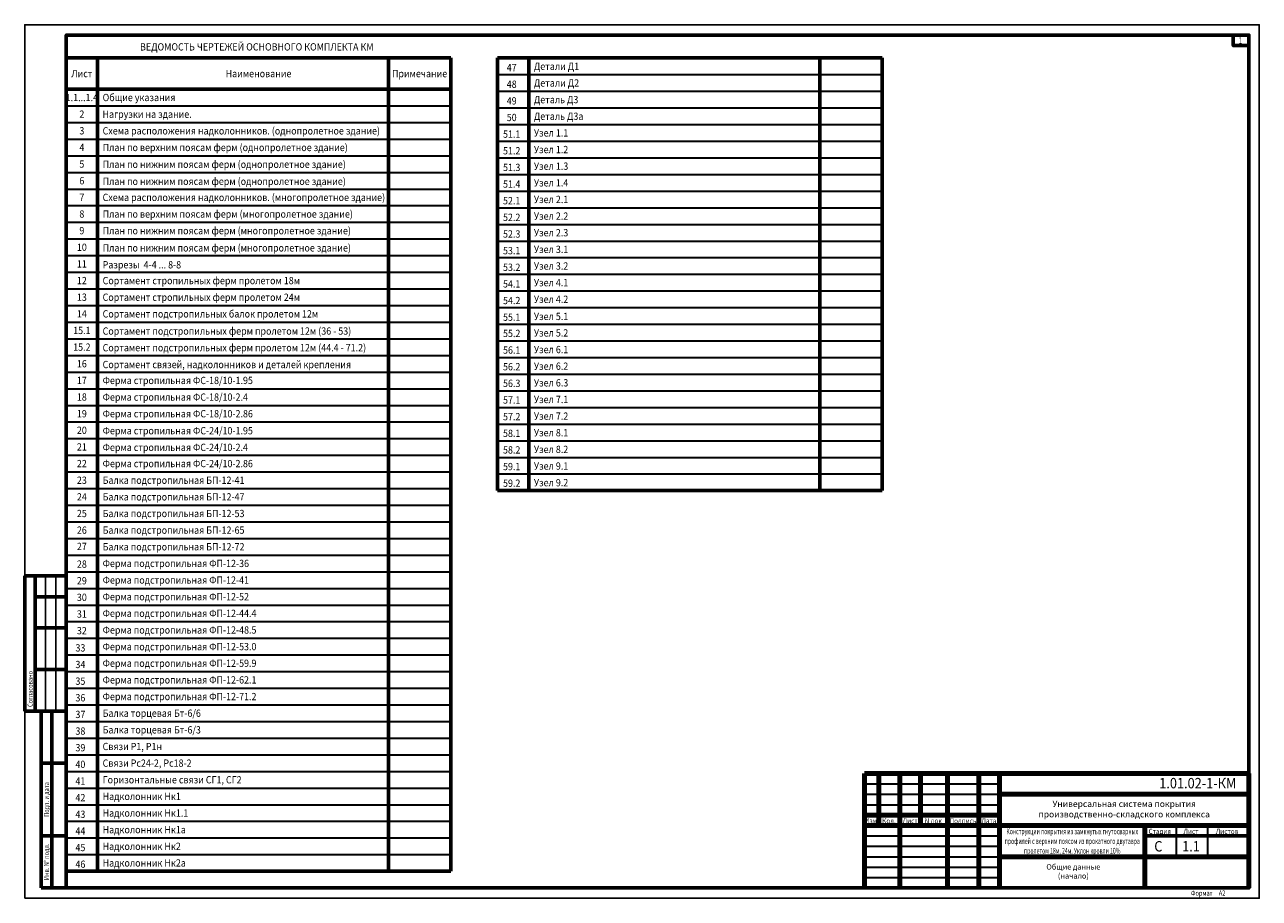
# Model space of a CAD drawing. Units: millimetres. Extents: x -482497 to 3000933, y -1494414 to -835435.
# Drawn here: x 1001013 to 1119813, y -919435 to -835435 of the extents above; entities that cross this region are included whole.
import ezdxf
from ezdxf.enums import TextEntityAlignment as Align

# ---------------------------------------------------------------- set-up
doc = ezdxf.new("R2010")
doc.units = ezdxf.units.MM
doc.layers.get('0').update_dxf_attribs({"lineweight": 30})
for name, color, linetype, lineweight in [('КЖ-00-0-Рамка-С25', 7, 'Continuous', 25), ('КЖ-00-0-Рамка-С60', 7, 'Continuous', 60), ('КЖ-00-0-ШТАМП-1Текст', 7, 'Continuous', 30), ('Нумлист', 7, 'Continuous', 60), ('Размеры', 133, 'Continuous', 30), ('РАМКА', 55, 'Continuous', 60), ('Текст', 213, 'Continuous', 30)]:
    doc.layers.add(name, color=color, linetype=linetype, lineweight=lineweight)
doc.styles.add('GOST 2.304', font='isocpeur.ttf', dxfattribs={"width": 0.9, "oblique": 15})
doc.styles.add('simplex', font='simplex.shx', dxfattribs={"width": 0.75})
doc.styles.add('МИП_ГОСТ', font='MIPGOST.SHX', dxfattribs={"width": 1.1, "oblique": 15})

# ---------------------------------------------------------------- blocks, each defined once
blk = doc.blocks.new('*U9')
at = {"layer": 'КЖ-00-0-Рамка-С25', "linetype": 'Continuous', "lineweight": 25}
for p, q in [((-584, 90), (-584, 155)), ((-579, 90), (-579, 155))]:
    blk.add_line(p, q, dxfattribs=at)
blk.add_lwpolyline([(-594, 0), (0, 0), (0, 420), (-594, 420), (-594, 0)], dxfattribs=at)
at = {"layer": 'КЖ-00-0-Рамка-С60', "linetype": 'Continuous', "lineweight": 60}
for p, q in [((-574, 155), (-594, 155)), ((-594, 90), (-594, 155)), ((-594, 155), (-574, 155)), ((-589, 90), (-589, 155)), ((-589, 145), (-574, 145)), ((-589, 130), (-574, 130)), ((-589, 110), (-574, 110)), ((-594, 90), (-574, 90)), ((-586, 5), (-586, 90)), ((-581, 5), (-581, 90)), ((-586, 65), (-574, 65)), ((-586, 30), (-574, 30)), ((-574, 5), (-586, 5))]:
    blk.add_line(p, q, dxfattribs=at)
at = {"layer": 'КЖ-00-0-Рамка-С60', "linetype": 'Continuous', "lineweight": 60, "ltscale": 100}
blk.add_line((-190, 5), (-5, 5), dxfattribs=at)
at = {"layer": 'КЖ-00-0-Рамка-С60', "linetype": 'Continuous', "lineweight": 60}
blk.add_lwpolyline([(-574, 5), (-5, 5), (-5, 415), (-574, 415), (-574, 5)], dxfattribs=at)
at = {"layer": 'КЖ-00-0-ШТАМП-1Текст', "style": 'МИП_ГОСТ', "width": 0.8}
blk.add_text('Согласовано', height=2.5, rotation=90, dxfattribs=at).set_placement((-590.12, 92))
for s, p in [('Подп. и дата', (-583.5, 47.5)), ('Инв. N° подл.', (-583.5, 17.5))]:
    blk.add_text(s, height=2.5, rotation=90, dxfattribs=at).set_placement(p, align=Align.MIDDLE_CENTER)
blk.add_text('Формат', height=2.5, dxfattribs=at).set_placement((-27.72, 1.25), align=Align.CENTER)
at = {"layer": 'КЖ-00-0-ШТАМП-1Текст', "lineweight": 30, "style": 'МИП_ГОСТ', "width": 0.8, "flags": 8}
blk.add_attdef('FORMAT', (-19.5, 1.25), '', height=2.5, dxfattribs=at)
blk = doc.blocks.new('*U4538')
at = {"layer": 'РАМКА', "lineweight": 80}
for p, q in [((0, 0), (9250, 0)), ((0, -2750), (0, 0)), ((350, -1250), (350, 0)), ((850, -2750), (850, 0)), ((1350, -1250), (1350, 0)), ((2000, -2750), (2000, 0)), ((2750, -2750), (2750, 0)), ((3250, -2750), (3250, 0)), ((9250, 0), (9250, -2750)), ((3250, -500), (9250, -500)), ((0, -1000), (3250, -1000)), ((0, -1250), (9250, -1250)), ((6750, -1250), (6750, -2750)), ((3250, -2000), (9250, -2000))]:
    blk.add_line(p, q, dxfattribs=at)
at = {"layer": 'РАМКА', "lineweight": 30}
for p, q in [((0, -250), (3250, -250)), ((0, -500), (3250, -500)), ((0, -750), (3250, -750)), ((7500, -1250), (7500, -2000)), ((8250, -1250), (8250, -2000)), ((0, -1500), (3250, -1500)), ((0, -1750), (3250, -1750)), ((0, -2000), (3250, -2000)), ((0, -2250), (3250, -2250)), ((0, -2500), (3250, -2500))]:
    blk.add_line(p, q, dxfattribs=at)
at = {"layer": 'РАМКА'}
blk.add_line((6750, -1500), (9250, -1500), dxfattribs=at)
at = {"layer": 'Текст', "style": 'GOST 2.304', "oblique": 15, "width": 0.9}
blk.add_text('1.01.02-1-КМ', height=250, dxfattribs=at).set_placement((8947, -357), align=Align.RIGHT)
for s, p in [('Изм.', (179, -1200)), ('Кол.', (591, -1200)), ('Лист', (1100, -1200)), ('N док', (1657, -1200)), ('Подпись', (2372, -1200)), ('Дата', (2995, -1200)), ('Стадия', (7106, -1454)), ('Лист', (7856, -1454)), ('Листов', (8723, -1454))]:
    blk.add_text(s, height=125, dxfattribs=at).set_placement(p, align=Align.CENTER)
at = {"layer": 'Текст', "ltscale": 100, "style": 'GOST 2.304', "oblique": 15, "width": 0.9}
blk.add_text('С', height=250, dxfattribs=at).set_placement((7072, -1750), align=Align.MIDDLE_CENTER)
at = {"layer": 'Текст', "ltscale": 100, "attachment_point": 5, "style": 'GOST 2.304'}
for s, insert, char_height, width in [('Универсальная система покрытия\\Pпроизводственно-складского комплекса', (6250, -875), 150, 6000), ('{\\W0.65;Конструкции покрытия из замкнутых гнутосварных профилей с верхним поясом из прокатного двутавра пролетом 18м, 24м. Уклон кровли 10%}', (5000, -1625), 140, 3500)]:
    blk.add_mtext(s, dxfattribs=dict(at, insert=insert, char_height=char_height, width=width))
blk = doc.blocks.new('Точка')
at = {"layer": 'РАМКА', "lineweight": 60}
blk.add_lwpolyline([(-7.5, 0), (0, 0), (0, -5), (-7.5, -5), (-7.5, 0)], dxfattribs=at)
at = {"color": 0, "style": 'simplex', "oblique": 15, "width": 0.75}
blk.add_attdef('№ТОЧКИ', (-4.95, -4.08), '', height=3, dxfattribs=at)

msp = doc.modelspace()

# ---------------------------------------------------------------- linework, layer by layer
at = {"layer": 'Defpoints'}
msp.add_line((1084012.5202, -836435.4474), (1005012.5202, -836435.4474), dxfattribs=at)
at = {"layer": 'РАМКА', "lineweight": 60}
for p, q in [((1005012.5202, -838635.4474), (1042012.5202, -838635.4474)), ((1008012.5202, -916835.4474), (1008012.5202, -838635.4474)), ((1036012.5202, -838635.4474), (1036012.5202, -916835.4474)), ((1042012.5202, -838635.4474), (1042012.5202, -916835.4474)), ((1046512.5202, -838635.4474), (1083512.5202, -838635.4474)), ((1046512.5202, -880235.4474), (1046512.5202, -838635.4474)), ((1049512.5202, -880235.4474), (1049512.5202, -838635.4474)), ((1077512.5202, -838635.4474), (1077512.5202, -880235.4474)), ((1083512.5202, -838635.4474), (1083512.5202, -880235.4474)), ((1005012.5202, -841635.4474), (1042012.5202, -841635.4474)), ((1046512.5202, -880235.4474), (1083512.5202, -880235.4474)), ((1005012.5202, -916835.4474), (1042012.5202, -916835.4474))]:
    msp.add_line(p, q, dxfattribs=at)
at = {"layer": 'РАМКА', "lineweight": 30}
for p, q in [((1046512.5202, -840235.4474), (1083512.5202, -840235.4474)), ((1046512.5202, -841835.4474), (1083512.5202, -841835.4474)), ((1005012.5202, -843235.4474), (1042012.5202, -843235.4474)), ((1046512.5202, -843435.4474), (1083512.5202, -843435.4474)), ((1005012.5202, -844835.4474), (1042012.5202, -844835.4474)), ((1046512.5202, -845035.4474), (1083512.5202, -845035.4474)), ((1005012.5202, -846435.4474), (1042012.5202, -846435.4474)), ((1046512.5202, -846635.4474), (1083512.5202, -846635.4474)), ((1005012.5202, -848035.4474), (1042012.5202, -848035.4474)), ((1046512.5202, -848235.4474), (1083512.5202, -848235.4474)), ((1005012.5202, -849635.4474), (1042012.5202, -849635.4474)), ((1046512.5202, -849835.4474), (1083512.5202, -849835.4474)), ((1005012.5202, -851235.4474), (1042012.5202, -851235.4474)), ((1046512.5202, -851435.4474), (1083512.5202, -851435.4474)), ((1005012.5202, -852835.4474), (1042012.5202, -852835.4474)), ((1046512.5202, -853035.4474), (1083512.5202, -853035.4474)), ((1005012.5202, -854435.4474), (1042012.5202, -854435.4474)), ((1046512.5202, -854635.4474), (1083512.5202, -854635.4474)), ((1005012.5202, -856035.4474), (1042012.5202, -856035.4474)), ((1046512.5202, -856235.4474), (1083512.5202, -856235.4474)), ((1005012.5202, -857635.4474), (1042012.5202, -857635.4474)), ((1046512.5202, -857835.4474), (1083512.5202, -857835.4474)), ((1005012.5202, -859235.4474), (1042012.5202, -859235.4474)), ((1046512.5202, -859435.4474), (1083512.5202, -859435.4474)), ((1005012.5202, -860835.4474), (1042012.5202, -860835.4474)), ((1046512.5202, -861035.4474), (1083512.5202, -861035.4474)), ((1005012.5202, -862435.4474), (1042012.5202, -862435.4474)), ((1046512.5202, -862635.4474), (1083512.5202, -862635.4474)), ((1005012.5202, -864035.4474), (1042012.5202, -864035.4474)), ((1046512.5202, -864235.4474), (1083512.5202, -864235.4474)), ((1005012.5202, -865635.4474), (1042012.5202, -865635.4474)), ((1046512.5202, -865835.4474), (1083512.5202, -865835.4474)), ((1005012.5202, -867235.4474), (1042012.5202, -867235.4474)), ((1046512.5202, -867435.4474), (1083512.5202, -867435.4474)), ((1005012.5202, -868835.4474), (1042012.5202, -868835.4474)), ((1046512.5202, -869035.4474), (1083512.5202, -869035.4474)), ((1005012.5202, -870435.4474), (1042012.5202, -870435.4474)), ((1046512.5202, -870635.4474), (1083512.5202, -870635.4474)), ((1005012.5202, -872035.4474), (1042012.5202, -872035.4474)), ((1046512.5202, -872235.4474), (1083512.5202, -872235.4474)), ((1005012.5202, -873635.4474), (1042012.5202, -873635.4474)), ((1046512.5202, -873835.4474), (1083512.5202, -873835.4474)), ((1005012.5202, -875235.4474), (1042012.5202, -875235.4474)), ((1046512.5202, -875435.4474), (1083512.5202, -875435.4474)), ((1005012.5202, -876835.4474), (1042012.5202, -876835.4474)), ((1046512.5202, -877035.4474), (1083512.5202, -877035.4474)), ((1005012.5202, -878435.4474), (1042012.5202, -878435.4474)), ((1046512.5202, -878635.4474), (1083512.5202, -878635.4474)), ((1005012.5202, -880035.4474), (1042012.5202, -880035.4474)), ((1005012.5202, -881635.4474), (1042012.5202, -881635.4474)), ((1005012.5202, -883235.4474), (1042012.5202, -883235.4474)), ((1005012.5202, -884835.4474), (1042012.5202, -884835.4474)), ((1005012.5202, -886435.4474), (1042012.5202, -886435.4474)), ((1005012.5202, -888035.4474), (1042012.5202, -888035.4474)), ((1005012.5202, -889635.4474), (1042012.5202, -889635.4474)), ((1005012.5202, -891235.4474), (1042012.5202, -891235.4474)), ((1005012.5202, -892835.4474), (1042012.5202, -892835.4474)), ((1005012.5202, -894435.4474), (1042012.5202, -894435.4474)), ((1005012.5202, -896035.4474), (1042012.5202, -896035.4474)), ((1005012.5202, -897635.4474), (1042012.5202, -897635.4474)), ((1005012.5202, -899235.4474), (1042012.5202, -899235.4474)), ((1005012.5202, -900835.4474), (1042012.5202, -900835.4474)), ((1005012.5202, -902435.4474), (1042012.5202, -902435.4474)), ((1005012.5202, -904035.4474), (1042012.5202, -904035.4474)), ((1005012.5202, -905635.4474), (1042012.5202, -905635.4474)), ((1005012.5202, -907235.4474), (1042012.5202, -907235.4474)), ((1005012.5202, -908835.4474), (1042012.5202, -908835.4474)), ((1005012.5202, -910435.4474), (1042012.5202, -910435.4474)), ((1005012.5202, -912035.4474), (1042012.5202, -912035.4474)), ((1005012.5202, -913635.4474), (1042012.5202, -913635.4474)), ((1005012.5202, -915235.4474), (1042012.5202, -915235.4474)), ((1005012.5202, -916835.4474), (1042012.5202, -916835.4474))]:
    msp.add_line(p, q, dxfattribs=at)

# ---------------------------------------------------------------- block references
at = {"layer": 'КЖ-00-0-ШТАМП-1Текст', "xscale": 200, "yscale": 200, "zscale": 200}
msp.add_blockref('*U9', (1119812.5202, -919435.4474), dxfattribs=at).add_auto_attribs({'FORMAT': 'A2 '})
at = {"layer": 'Нумлист', "ltscale": 100, "xscale": 200, "yscale": 200, "zscale": 200}
msp.add_blockref('Точка', (1118812.5202, -836435.4474), dxfattribs=at).add_auto_attribs({'№ТОЧКИ': '1'})
at = {"layer": 'Размеры', "xscale": 4, "yscale": 4, "zscale": 4}
msp.add_blockref('*U4538', (1081812.5202, -907435.4474), dxfattribs=at)

# ---------------------------------------------------------------- texts
at = {"layer": 'Текст', "style": 'GOST 2.304', "oblique": 15, "width": 0.9}
msp.add_text('ВЕДОМОСТЬ ЧЕРТЕЖЕЙ ОСНОВНОГО КОМПЛЕКТА КМ', height=700, dxfattribs=at).set_placement((1023345.7328, -838135.4474), align=Align.BOTTOM_CENTER)
for s, p in [('Лист', (1006512.5202, -840135.4474)), ('Наименование', (1023512.5202, -840135.4474)), ('Примечание', (1039012.5202, -840135.4474))]:
    msp.add_text(s, height=700, dxfattribs=at).set_placement(p, align=Align.MIDDLE_CENTER)
at = {"layer": 'Текст', "color": 2, "lineweight": 35, "ltscale": 100, "style": 'GOST 2.304', "oblique": 15, "width": 0.9}
for s, p in [('47', (1047873.3439, -839556.7824)), ('48', (1047873.3439, -841156.7824)), ('49', (1047873.3439, -842756.7824)), ('2', (1006512.5202, -844035.4474)), ('50', (1047873.3439, -844356.7824)), ('3', (1006512.5202, -845635.4474)), ('51.1', (1047873.3439, -845956.7824)), ('4', (1006512.5202, -847235.4474)), ('51.2', (1047873.3439, -847556.7824)), ('5', (1006512.5202, -848835.4474)), ('51.3', (1047873.3439, -849156.7824)), ('6', (1006512.5202, -850435.4474)), ('51.4', (1047873.3439, -850756.7824)), ('7', (1006512.5202, -852035.4474)), ('52.1', (1047873.3439, -852356.7824)), ('8', (1006512.5202, -853635.4474)), ('52.2', (1047873.3439, -853956.7824)), ('9', (1006512.5202, -855235.4474)), ('52.3', (1047873.3439, -855556.7824)), ('10', (1006512.5202, -856835.4474)), ('53.1', (1047873.3439, -857156.7824)), ('11', (1006512.5202, -858435.4474)), ('53.2', (1047873.3439, -858756.7824)), ('12', (1006512.5202, -860035.4474)), ('54.1', (1047873.3439, -860356.7824)), ('13', (1006512.5202, -861635.4474)), ('54.2', (1047873.3439, -861956.7824)), ('14', (1006512.5202, -863235.4474)), ('55.1', (1047873.3439, -863556.7824)), ('15.1', (1006512.5202, -864835.4474)), ('55.2', (1047873.3439, -865120.246)), ('15.2', (1006512.5202, -866435.4474)), ('56.1', (1047873.3439, -866720.246)), ('16', (1006512.5202, -868035.4474)), ('56.2', (1047873.3439, -868320.246)), ('17', (1006512.5202, -869635.4474)), ('56.3', (1047873.3439, -869920.246)), ('18', (1006512.5202, -871235.4474)), ('57.1', (1047873.3439, -871520.246)), ('19', (1006512.5202, -872835.4474)), ('57.2', (1047873.3439, -873120.246)), ('20', (1006512.5202, -874435.4474)), ('58.1', (1047873.3439, -874720.246)), ('21', (1006512.5202, -876035.4474)), ('58.2', (1047873.3439, -876320.246)), ('22', (1006512.5202, -877635.4474)), ('59.1', (1047873.3439, -877920.246)), ('23', (1006512.5202, -879235.4474)), ('59.2', (1047873.3439, -879520.246)), ('24', (1006512.5202, -880835.4474)), ('25', (1006512.5202, -882435.4474)), ('26', (1006512.5202, -884035.4474)), ('27', (1006512.5202, -885604.0742)), ('28', (1006512.5202, -887300.4908)), ('29', (1006512.5202, -888900.4908)), ('30', (1006512.5202, -890500.4908)), ('31', (1006512.5202, -892100.4908)), ('32', (1006512.5202, -893700.4908)), ('33', (1006373.3439, -895356.7824)), ('34', (1006373.3439, -896956.7824)), ('35', (1006373.3439, -898556.7824)), ('36', (1006373.3439, -900156.7824)), ('37', (1006373.3439, -901756.7824)), ('38', (1006373.3439, -903356.7824)), ('39', (1006373.3439, -904956.7824)), ('40', (1006373.3439, -906556.7824)), ('41', (1006373.3439, -908156.7824)), ('42', (1006373.3439, -909756.7824)), ('43', (1006373.3439, -911356.7824)), ('44', (1006373.3439, -912956.7824)), ('45', (1006373.3439, -914556.7824)), ('46', (1006373.3439, -916156.7824))]:
    msp.add_text(s, height=700, dxfattribs=at).set_placement(p, align=Align.MIDDLE_CENTER)
at = {"layer": 'Текст', "lineweight": 35, "ltscale": 100, "style": 'GOST 2.304', "oblique": 15, "width": 0.9}
for s, p in [('Детали Д1', (1050012.5202, -839438.0993)), ('Детали Д2 ', (1050012.5202, -841038.0993)), ('Общие указания', (1008512.5202, -842435.4474)), ('Деталь Д3', (1050012.5202, -842638.0993)), ('Нагрузки на здание.', (1008500.5202, -844040.9127)), ('Деталь Д3а ', (1050012.5202, -844238.0993)), ('Схема расположения надколонников. (однопролетное здание) ', (1008512.5202, -845640.9127)), ('Узел 1.1 ', (1050012.5202, -845838.0993)), ('План по верхним поясам ферм (однопролетное здание) ', (1008512.5202, -847240.9127)), ('Узел 1.2', (1050012.5202, -847438.0993)), ('План по нижним поясам ферм (однопролетное здание) ', (1008512.5202, -848859.0569)), ('Узел 1.3', (1050012.5202, -849038.0993)), ('План по нижним поясам ферм (однопролетное здание) ', (1008512.5202, -850496.042)), ('Узел 1.4', (1050012.5202, -850638.0993)), ('Схема расположения надколонников. (многопролетное здание) ', (1008512.5202, -852040.9127)), ('Узел 2.1', (1050012.5202, -852238.0993)), ('План по верхним поясам ферм (многопролетное здание) ', (1008512.5202, -853640.9127)), ('Узел 2.2', (1050012.5202, -853838.0993)), ('План по нижним поясам ферм (многопролетное здание) ', (1008512.5202, -855240.9127)), ('Узел 2.3', (1050012.5202, -855438.0993)), ('План по нижним поясам ферм (многопролетное здание) ', (1008512.5202, -856894.0757)), ('Узел 3.1', (1050012.5202, -857038.0993)), ('Разрезы  4-4 ... 8-8 ', (1008512.5202, -858518.8276)), ('Узел 3.2', (1050012.5202, -858638.0993)), ('Сортамент стропильных ферм пролетом 18м ', (1008512.5202, -860040.9127)), ('Узел 4.1', (1050012.5202, -860238.0993)), ('Сортамент стропильных ферм пролетом 24м ', (1008512.5202, -861640.9127)), ('Узел 4.2', (1050012.5202, -861838.0993)), ('Сортамент подстропильных балок пролетом 12м ', (1008512.5202, -863240.9127)), ('Узел 5.1', (1050012.5202, -863484.6133)), ('Сортамент подстропильных ферм пролетом 12м (36 - 53) ', (1008512.5202, -864891.468)), ('Узел 5.2', (1050012.5202, -865070.3446)), ('Сортамент подстропильных ферм пролетом 12м (44.4 - 71.2) ', (1008512.5202, -866491.468)), ('Узел 6.1 ', (1050012.5202, -866670.3446)), ('Сортамент связей, надколонников и деталей крепления ', (1008512.5202, -868111.2633)), ('Узел 6.2', (1050012.5202, -868270.3446)), ('Ферма стропильная ФС-18/10-1.95 ', (1008512.5202, -869640.9127)), ('Узел 6.3 ', (1050012.5202, -869870.3446)), ('Ферма стропильная ФС-18/10-2.4 ', (1008512.5202, -871240.9127)), ('Узел 7.1 ', (1050012.5202, -871470.3446)), ('Ферма стропильная ФС-18/10-2.86 ', (1008512.5202, -872840.9127)), ('Узел 7.2', (1050012.5202, -873070.3446)), ('Ферма стропильная ФС-24/10-1.95 ', (1008512.5202, -874474.366)), ('Узел 8.1 ', (1050012.5202, -874670.3446)), ('Ферма стропильная ФС-24/10-2.4 ', (1008512.5202, -876073.9348)), ('Узел 8.2', (1050012.5202, -876270.3446)), ('Ферма стропильная ФС-24/10-2.86 ', (1008512.5202, -877635.4474)), ('Узел 9.1 ', (1050012.5202, -877870.3446)), ('Балка подстропильная БП-12-41 ', (1008512.5202, -879235.4474)), ('Узел 9.2', (1050012.5202, -879470.3446)), ('Балка подстропильная БП-12-47 ', (1008512.5202, -880835.4474)), ('Балка подстропильная БП-12-53', (1008512.5202, -882435.4474)), ('Балка подстропильная БП-12-65 ', (1008512.5202, -884035.4474)), ('Балка подстропильная БП-12-72 ', (1008512.5202, -885635.4474)), ('Ферма подстропильная ФП-12-36 ', (1008512.5202, -887235.4474)), ('Ферма подстропильная ФП-12-41 ', (1008512.5202, -888835.4474)), ('Ферма подстропильная ФП-12-52 ', (1008512.5202, -890435.4474)), ('Ферма подстропильная ФП-12-44.4', (1008512.5202, -892035.4474)), ('Ферма подстропильная ФП-12-48.5', (1008512.5202, -893635.4474)), ('Ферма подстропильная ФП-12-53.0 ', (1008512.5202, -895235.4474)), ('Ферма подстропильная ФП-12-59.9', (1008512.5202, -896835.4474)), ('Ферма подстропильная ФП-12-62.1', (1008512.5202, -898435.4474)), ('Ферма подстропильная ФП-12-71.2', (1008512.5202, -900035.4474)), ('Балка торцевая Бт-6/6 ', (1008512.5202, -901638.0993)), ('Балка торцевая Бт-6/3 ', (1008512.5202, -903238.0993)), ('Связи Р1, Р1н ', (1008512.5202, -904838.0993)), ('Связи Рc24-2, Рc18-2  ', (1008512.5202, -906438.0993)), ('Горизонтальные связи СГ1, СГ2 ', (1008512.5202, -908038.0993)), ('Надколонник Нк1', (1008512.5202, -909638.0993)), ('Надколонник Нк1.1 ', (1008512.5202, -911238.0993)), ('Надколонник Нк1а ', (1008512.5202, -912838.0993)), ('Надколонник Нк2', (1008512.5202, -914438.0993)), ('Надколонник Нк2а ', (1008512.5202, -916038.0993))]:
    msp.add_text(s, height=700, dxfattribs=at).set_placement(p, align=Align.MIDDLE_LEFT)
msp.add_text('1.1...1.4', height=700, dxfattribs=at).set_placement((1006512.5202, -842435.4474), align=Align.MIDDLE_CENTER)
at = {"layer": 'Текст', "ltscale": 100, "style": 'GOST 2.304', "oblique": 15, "width": 0.9}
msp.add_text('1.1', height=1000, dxfattribs=at).set_placement((1113237.9679, -914435.4474), align=Align.MIDDLE_CENTER)
at = {"layer": 'Текст', "ltscale": 100, "insert": (1101918.9683, -916913.4499), "char_height": 520, "width": 13787.103819, "attachment_point": 5, "style": 'GOST 2.304'}
msp.add_mtext('Общие данные\\P(начало)', dxfattribs=at)

doc.saveas('drawing.dxf')
